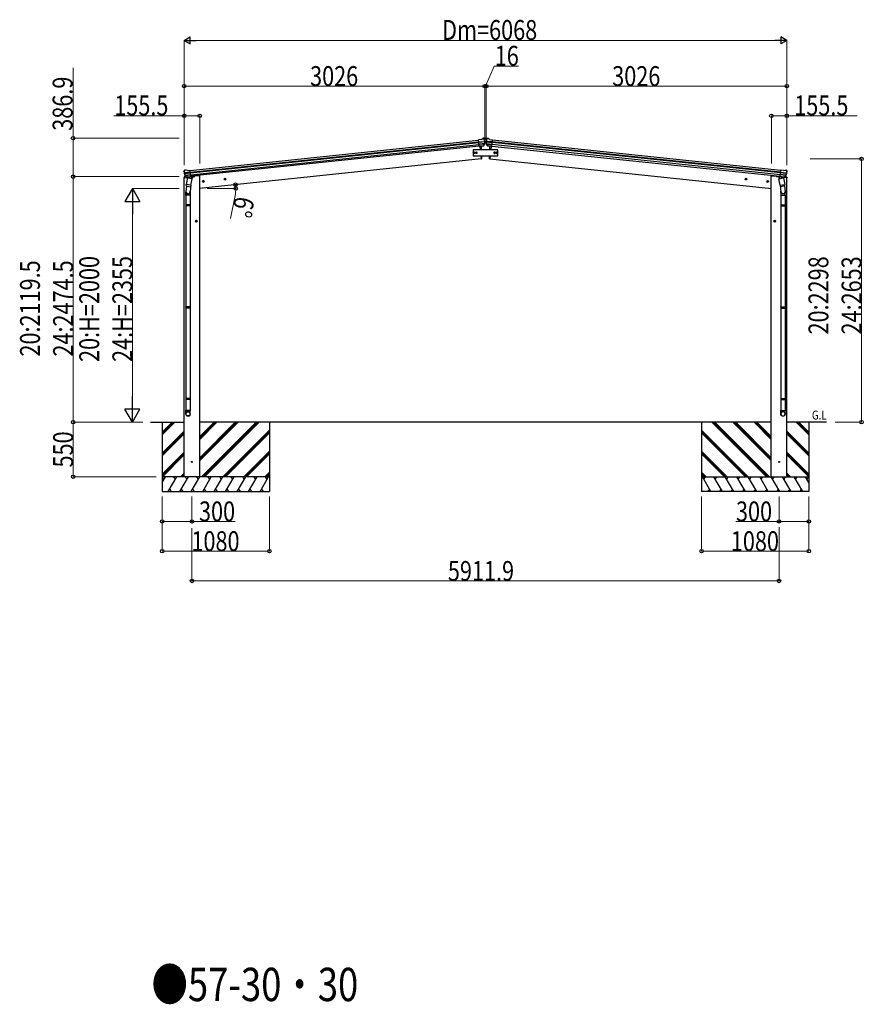
# Model space of a CAD drawing. Units: millimetres. Extents: x 0 to 67280, y 0 to 47520.
# Drawn here: x 45332 to 53827, y 15310 to 25231 of the extents above; entities that cross this region are included whole.
import ezdxf

# ---------------------------------------------------------------- set-up
doc = ezdxf.new("R2010")
doc.units = ezdxf.units.MM
doc.linetypes.add('YCENTER_1', pattern=[13, 10, -1, 1, -1])
for name, color, linetype, lineweight in [('USER1', 3, 'Continuous', 13), ('YKK_13', 4, 'Continuous', 30), ('YKK_A1', 4, 'Continuous', 30), ('YKK_D', 6, 'Continuous', 13)]:
    doc.layers.add(name, color=color, linetype=linetype, lineweight=lineweight)
doc.styles.add('text-b', font='extslim2.shx', dxfattribs={"width": 0.8, "bigfont": 'extfont2.shx'})

msp = doc.modelspace()

# ---------------------------------------------------------------- linework, layer by layer
at = {"layer": 'YKK_13'}
for p, q in [((49979.6, 24022.5), (49953, 24019.8)), ((49959.8, 23955.2), (49953, 24019.8)), ((49979.6, 24022.5), (49991.2, 24029.5)), ((49991.2, 24029.5), (49991.2, 24029.5)), ((49991.7, 24029.9), (49995, 24035.8)), ((49991.7, 24029.8), (49991.7, 24029.9)), ((49992.4, 24029.9), (50005.9, 24031.3)), ((49992.4, 24029.9), (49992.4, 24029.9)), ((50019.2, 24037.9), (49995, 24035.8)), ((50005.9, 24031.3), (50005.9, 24031.3)), ((50009.6, 24030.3), (50009.5, 24030.3)), ((50009.6, 24030.3), (50013.9, 24026.8)), ((50013.9, 24026.8), (50014.7, 24026.1)), ((50016.1, 24022.4), (50015.8, 24024.2)), ((50019.2, 24037.9), (50027.2, 24037.9)), ((50027.2, 24037.9), (50051.3, 24035.8)), ((50029.8, 24022.4), (50030.1, 24024.2)), ((50032.1, 24026.8), (50031.2, 24026.1)), ((50036.4, 24030.3), (50032.1, 24026.8)), ((50036.4, 24030.3), (50036.4, 24030.3)), ((50053.6, 24029.9), (50040.1, 24031.3)), ((50040.1, 24031.3), (50040.1, 24031.3)), ((50054.7, 24029.9), (50051.3, 24035.8)), ((50053.6, 24029.9), (50053.6, 24029.9)), ((50054.7, 24029.7), (50054.7, 24029.9)), ((50066.4, 24022.5), (50054.8, 24029.5)), ((50054.8, 24029.5), (50054.8, 24029.5)), ((50066.4, 24022.5), (50092.9, 24019.8)), ((50086.1, 23955.2), (50092.9, 24019.8)), ((49955.2, 23999.2), (50014.9, 24005.5)), ((50015.4, 23999.6), (49955.8, 23993.4)), ((50014.6, 23982.9), (49957.6, 23976.9)), ((50013.2, 23978.2), (49958, 23972.4)), ((50003.2, 23960), (49959.8, 23955.4)), ((49959.8, 23955.2), (49969.8, 23956.2)), ((49966.7, 23955.9), (49970.4, 23921.1)), ((49969.8, 23956.2), (49970, 23956.2)), ((49970, 23956.2), (49995.4, 23958.8)), ((49995.4, 23958.8), (49995.6, 23959)), ((49995.6, 23959), (50003.3, 23959.8)), ((50004.6, 23961.6), (50014.1, 23979.9)), ((50005.7, 23961.2), (50015.8, 23979.5)), ((50017.2, 23996.4), (50029.2, 23996.4)), ((50040.3, 23961.2), (50030.1, 23979.5)), ((50030.5, 23999.6), (50090.1, 23993.4)), ((50090.8, 23999.2), (50031, 24005.5)), ((50031.4, 23982.9), (50088.4, 23976.9)), ((50041.3, 23961.6), (50031.9, 23979.9)), ((50032.8, 23978.2), (50087.9, 23972.4)), ((50050.3, 23959), (50042.6, 23959.8)), ((50042.8, 23960), (50086.1, 23955.4)), ((50050.6, 23958.8), (50050.3, 23959)), ((50075.9, 23956.2), (50050.6, 23958.8)), ((50079.2, 23955.9), (50075.6, 23921.1)), ((50076.2, 23956.2), (50075.9, 23956.2)), ((50086.1, 23955.2), (50076.2, 23956.2)), ((49976.7, 23861.1), (49980.1, 23828.5)), ((49980.1, 23828.5), (49982.2, 23828.8)), ((50065.9, 23828.5), (50063.8, 23828.8)), ((50069.3, 23861.1), (50065.9, 23828.5)), ((46991.5, 23713), (46988, 23708.7)), ((46991.5, 23713), (46991.5, 23713)), ((47008.4, 23716.3), (46994.9, 23714.9)), ((46994.9, 23714.9), (46994.9, 23714.9)), ((47008.4, 23716.3), (47008.4, 23716.3)), ((47022.4, 23711.7), (47009.6, 23716.1)), ((47009.6, 23716.1), (47009.6, 23716.1)), ((47022.4, 23711.7), (47049, 23714.5)), ((47055.7, 23650), (47049, 23714.5)), ((52990.2, 23650), (52997, 23714.5)), ((53023.5, 23711.7), (52997, 23714.5)), ((53023.5, 23711.7), (53036.3, 23716.1)), ((53036.3, 23716.1), (53036.3, 23716.1)), ((53037.6, 23716.3), (53037.6, 23716.3)), ((53037.6, 23716.3), (53051.1, 23714.9)), ((53051.1, 23714.9), (53051.1, 23714.9)), ((53054.4, 23713), (53054.4, 23713)), ((53054.4, 23713), (53057.9, 23708.7)), ((46986.7, 23704), (46986.6, 23705.8)), ((46988, 23708.7), (46987.3, 23707.9)), ((47051.1, 23694), (46991.4, 23687.7)), ((46992.1, 23681.9), (47051.7, 23688.1)), ((47009.6, 23646.3), (46995.9, 23662.1)), ((46996.4, 23665.7), (47053.5, 23671.7)), ((47010.6, 23647), (46997.5, 23662.9)), ((46998.8, 23661.4), (47053.9, 23667.2)), ((47023.1, 23637), (47009.7, 23571.4)), ((47012.3, 23645.6), (47055.7, 23650.2)), ((47019.9, 23646.2), (47012.3, 23645.4)), ((47013.1, 23645.4), (47014.7, 23645.6)), ((47014.7, 23645.6), (47052.2, 23649.5)), ((47016.5, 23645.1), (47016.3, 23644.4)), ((47016.9, 23643.2), (47041.7, 23633.5)), ((47020.2, 23646.1), (47019.9, 23646.2)), ((47045.5, 23648.8), (47020.2, 23646.1)), ((47068, 23627.9), (47023.1, 23637)), ((47025.3, 23639.9), (47024.6, 23636.7)), ((47046.1, 23648.5), (47043.1, 23634.1)), ((47045.8, 23648.9), (47045.5, 23648.8)), ((47055.7, 23650), (47045.8, 23648.9)), ((47052.2, 23649.5), (47053.8, 23649.7)), ((47054.6, 23562.2), (47068, 23627.9)), ((47055.6, 23651.5), (47056.5, 23651.4)), ((47056.5, 23651.4), (47067.7, 23634.4)), ((47067.7, 23634.4), (47066.4, 23628.2)), ((52978, 23627.9), (53022.9, 23637)), ((52991.4, 23562.2), (52978, 23627.9)), ((52989.4, 23651.4), (52978.2, 23634.4)), ((52978.2, 23634.4), (52979.5, 23628.2)), ((52990.4, 23651.5), (52989.4, 23651.4)), ((53033.6, 23645.6), (52990.2, 23650.2)), ((52990.2, 23650), (53000.2, 23648.9)), ((53047.2, 23661.4), (52992, 23667.2)), ((52993.8, 23649.5), (52992.2, 23649.7)), ((53049.5, 23665.7), (52992.5, 23671.7)), ((53031.3, 23645.6), (52993.8, 23649.5)), ((53053.8, 23681.9), (52994.2, 23688.1)), ((52994.8, 23694), (53054.6, 23687.7)), ((52999.9, 23648.5), (53002.8, 23634.1)), ((53000.2, 23648.9), (53000.4, 23648.8)), ((53000.4, 23648.8), (53025.7, 23646.1)), ((53029, 23643.2), (53004.3, 23633.5)), ((53020.7, 23639.9), (53021.4, 23636.7)), ((53022.9, 23637), (53036.2, 23571.4)), ((53025.7, 23646.1), (53026, 23646.2)), ((53026, 23646.2), (53033.7, 23645.4)), ((53029.5, 23645.1), (53029.6, 23644.4)), ((53032.9, 23645.4), (53031.3, 23645.6)), ((53035.4, 23647), (53048.4, 23662.9)), ((53036.3, 23646.3), (53050, 23662.1)), ((53057.9, 23708.7), (53058.6, 23707.9)), ((53059.2, 23704), (53059.3, 23705.8)), ((47012.1, 23556.1), (47006.6, 23500.4)), ((47007.2, 23559.1), (47009.7, 23571.4)), ((47007.5, 23557.7), (47007.5, 23557.7)), ((47008.8, 23556.8), (47049.8, 23548.4)), ((47054.6, 23562.2), (47009.7, 23571.4)), ((47055, 23564.4), (47048.4, 23496.6)), ((47054.6, 23562.2), (47052.1, 23549.8)), ((52990.9, 23564.4), (52997.6, 23496.6)), ((52991.4, 23562.2), (53036.2, 23571.4)), ((52991.4, 23562.2), (52993.9, 23549.8)), ((53037.2, 23556.8), (52996.2, 23548.4)), ((53033.8, 23556.1), (53039.4, 23500.4)), ((53038.7, 23559.1), (53036.2, 23571.4)), ((53038.5, 23557.7), (53038.5, 23557.7)), ((47004.4, 23463.2), (47004.4, 23497.6)), ((47050.4, 23463.2), (47004.4, 23463.2)), ((47006.4, 23463.2), (47006.4, 23366.5)), ((47048.4, 23463.2), (47048.4, 23366.5)), ((47050.4, 23497.9), (47050.4, 23463.2)), ((52995.5, 23497.9), (52995.5, 23463.2)), ((52995.5, 23463.2), (53041.5, 23463.2)), ((52997.5, 23463.2), (52997.5, 23366.5)), ((53039.5, 23463.2), (53039.5, 23366.5)), ((53041.5, 23463.2), (53041.5, 23497.6)), ((47004.4, 23364.5), (47005.4, 23366.5)), ((47050.4, 23364.5), (47004.4, 23364.5)), ((47004.4, 23364.5), (47004.4, 23356.5)), ((47050.4, 23356.5), (47004.4, 23356.5)), ((47004.4, 23356.5), (47005.4, 23354.5)), ((47049.4, 23366.5), (47005.4, 23366.5)), ((47049.4, 23354.5), (47005.4, 23354.5)), ((47006.4, 23354.5), (47006.4, 22337.8)), ((47048.4, 23354.5), (47048.4, 22337.8)), ((47050.4, 23364.5), (47049.4, 23366.5)), ((47050.4, 23356.5), (47049.4, 23354.5)), ((47050.4, 23364.5), (47050.4, 23356.5)), ((52995.5, 23364.5), (52996.5, 23366.5)), ((52995.5, 23364.5), (53041.5, 23364.5)), ((52995.5, 23364.5), (52995.5, 23356.5)), ((52995.5, 23356.5), (53041.5, 23356.5)), ((52995.5, 23356.5), (52996.5, 23354.5)), ((52996.5, 23366.5), (53040.5, 23366.5)), ((52996.5, 23354.5), (53040.5, 23354.5)), ((52997.5, 23354.5), (52997.5, 22337.8)), ((53039.5, 23354.5), (53039.5, 22337.8)), ((53041.5, 23364.5), (53040.5, 23366.5)), ((53041.5, 23356.5), (53040.5, 23354.5)), ((53041.5, 23364.5), (53041.5, 23356.5)), ((47004.4, 22335.8), (47005.4, 22337.8)), ((47050.4, 22335.8), (47004.4, 22335.8)), ((47004.4, 22335.8), (47004.4, 22327.8)), ((47050.4, 22327.8), (47004.4, 22327.8)), ((47004.4, 22327.8), (47005.4, 22325.8)), ((47049.4, 22337.8), (47005.4, 22337.8)), ((47049.4, 22325.8), (47005.4, 22325.8)), ((47006.4, 22325.8), (47006.4, 21415.1)), ((47048.4, 22325.8), (47048.4, 21415.1)), ((47050.4, 22335.8), (47049.4, 22337.8)), ((47050.4, 22327.8), (47049.4, 22325.8)), ((47050.4, 22335.8), (47050.4, 22327.8)), ((52995.5, 22335.8), (52996.5, 22337.8)), ((52995.5, 22335.8), (53041.5, 22335.8)), ((52995.5, 22335.8), (52995.5, 22327.8)), ((52995.5, 22327.8), (53041.5, 22327.8)), ((52995.5, 22327.8), (52996.5, 22325.8)), ((52996.5, 22337.8), (53040.5, 22337.8)), ((52996.5, 22325.8), (53040.5, 22325.8)), ((52997.5, 22325.8), (52997.5, 21415.1)), ((53039.5, 22325.8), (53039.5, 21415.1)), ((53041.5, 22335.8), (53040.5, 22337.8)), ((53041.5, 22327.8), (53040.5, 22325.8)), ((53041.5, 22335.8), (53041.5, 22327.8)), ((47004.4, 21413.1), (47005.4, 21415.1)), ((47050.4, 21413.1), (47004.4, 21413.1)), ((47004.4, 21413.1), (47004.4, 21405.1)), ((47050.4, 21405.1), (47004.4, 21405.1)), ((47004.4, 21405.1), (47005.4, 21403.1)), ((47049.4, 21415.1), (47005.4, 21415.1)), ((47049.4, 21403.1), (47005.4, 21403.1)), ((47006.4, 21403.1), (47006.4, 21293.1)), ((47048.4, 21403.1), (47048.4, 21293.1)), ((47050.4, 21413.1), (47049.4, 21415.1)), ((47050.4, 21405.1), (47049.4, 21403.1)), ((47050.4, 21413.1), (47050.4, 21405.1)), ((52995.5, 21413.1), (52996.5, 21415.1)), ((52995.5, 21413.1), (53041.5, 21413.1)), ((52995.5, 21413.1), (52995.5, 21405.1)), ((52995.5, 21405.1), (53041.5, 21405.1)), ((52995.5, 21405.1), (52996.5, 21403.1)), ((52996.5, 21415.1), (53040.5, 21415.1)), ((52996.5, 21403.1), (53040.5, 21403.1)), ((52997.5, 21403.1), (52997.5, 21293.1)), ((53039.5, 21403.1), (53039.5, 21293.1)), ((53041.5, 21413.1), (53040.5, 21415.1)), ((53041.5, 21405.1), (53040.5, 21403.1)), ((53041.5, 21413.1), (53041.5, 21405.1)), ((47004.4, 21258.9), (47004.4, 21293.1)), ((47050.4, 21293.1), (47004.4, 21293.1)), ((47050.4, 21258.9), (47050.4, 21293.1)), ((52995.5, 21258.9), (52995.5, 21293.1)), ((52995.5, 21293.1), (53041.5, 21293.1)), ((53041.5, 21258.9), (53041.5, 21293.1))]:
    msp.add_line(p, q, dxfattribs=at)
at = {"layer": 'YKK_13', "linetype": 'Continuous'}
for p, q in [((50021.9, 24034), (50021.1, 24034)), ((50021.1, 24034), (50021.1, 24033.2)), ((50021.1, 24033.2), (50021.9, 24033.2)), ((50023.6, 24035.7), (50022.8, 24035.7)), ((50022.8, 24035.7), (50022.8, 24034.8)), ((50022.8, 24032.3), (50022.8, 24031.5)), ((50022.8, 24031.5), (50023.6, 24031.5)), ((50023.6, 24034.8), (50023.6, 24035.7)), ((50023.6, 24031.5), (50023.6, 24032.3)), ((50025.3, 24034), (50024.4, 24034)), ((50024.4, 24033.2), (50025.3, 24033.2)), ((50025.3, 24033.2), (50025.3, 24034)), ((50021.9, 24001.3), (50021.1, 24001.3)), ((50021.1, 24001.3), (50021.1, 24000.5)), ((50021.1, 24000.5), (50021.9, 24000.5)), ((50023.6, 24003), (50022.8, 24003)), ((50022.8, 24003), (50022.8, 24002.1)), ((50022.8, 23999.6), (50022.8, 23998.8)), ((50022.8, 23998.8), (50023.6, 23998.8)), ((50023.6, 24002.1), (50023.6, 24003)), ((50023.6, 23998.8), (50023.6, 23999.6)), ((50025.3, 24001.3), (50024.4, 24001.3)), ((50024.4, 24000.5), (50025.3, 24000.5)), ((50025.3, 24000.5), (50025.3, 24001.3))]:
    msp.add_line(p, q, dxfattribs=at)
at = {"layer": 'YKK_13', "linetype": 'Continuous', "ltscale": 0.5}
for p, q in [((50148, 23921.1), (49898, 23921.1)), ((49898, 23921.1), (49898, 23861.1)), ((50148, 23861.1), (50148, 23921.1)), ((49898, 23861.1), (50148, 23861.1)), ((49900, 23891.1), (49903.7, 23897.6)), ((49903.7, 23884.6), (49900, 23891.1)), ((49903.7, 23897.6), (49911.2, 23897.6)), ((49911.2, 23884.6), (49903.7, 23884.6)), ((49911.2, 23897.6), (49915, 23891.1)), ((49915, 23891.1), (49911.2, 23884.6)), ((49923.5, 23891.1), (49927.2, 23897.6)), ((49927.2, 23884.6), (49923.5, 23891.1)), ((49927.2, 23897.6), (49934.7, 23897.6)), ((49934.7, 23884.6), (49927.2, 23884.6)), ((49934.7, 23897.6), (49938.5, 23891.1)), ((49938.5, 23891.1), (49934.7, 23884.6)), ((50111.2, 23897.6), (50107.5, 23891.1)), ((50107.5, 23891.1), (50111.2, 23884.6)), ((50118.7, 23897.6), (50111.2, 23897.6)), ((50111.2, 23884.6), (50118.7, 23884.6)), ((50122.5, 23891.1), (50118.7, 23897.6)), ((50118.7, 23884.6), (50122.5, 23891.1)), ((50134.7, 23897.6), (50131, 23891.1)), ((50131, 23891.1), (50134.7, 23884.6)), ((50142.2, 23897.6), (50134.7, 23897.6)), ((50134.7, 23884.6), (50142.2, 23884.6)), ((50146, 23891.1), (50142.2, 23897.6)), ((50142.2, 23884.6), (50146, 23891.1)), ((46987, 23645.4), (46986.1, 23638.5)), ((46986.1, 23638.5), (47019.8, 23642.1)), ((47006.5, 23649.7), (46989.7, 23648)), ((47059.9, 23646.3), (47089.1, 23649.4)), ((47094, 23656.9), (47093.6, 23653.7)), ((52952, 23656.9), (52952.4, 23653.7)), ((52986.1, 23646.3), (52956.8, 23649.4)), ((53059.8, 23638.5), (53026.1, 23642.1)), ((53039.4, 23649.7), (53056.3, 23648)), ((53058.9, 23645.4), (53059.8, 23638.5))]:
    msp.add_line(p, q, dxfattribs=at)
at = {"layer": 'YKK_13', "linetype": 'Continuous'}
for centre in [(50023.2, 24033.6), (50023.2, 24000.9)]:
    msp.add_circle(centre, 3.5, dxfattribs=at)
at = {"layer": 'YKK_13', "linetype": 'Continuous', "ltscale": 0.5}
for centre, radius in [((49907.5, 23891.1), 8.5), ((49907.5, 23891.1), 7.7), ((49907.5, 23891.1), 6.5), ((49931, 23891.1), 8.5), ((49931, 23891.1), 7.7), ((49931, 23891.1), 6.5), ((50115, 23891.1), 8.5), ((50115, 23891.1), 7.7), ((50115, 23891.1), 6.5), ((50138.5, 23891.1), 8.5), ((50138.5, 23891.1), 7.7), ((50138.5, 23891.1), 6.5)]:
    msp.add_circle(centre, radius, dxfattribs=at)
at = {"layer": 'YKK_13'}
for centre in [(47067, 20775.5), (52978.9, 20775.5)]:
    msp.add_circle(centre, 5, dxfattribs=at)
for centre, radius, start, end in [((49992.7, 24026.9), 3, 96.02369, 120.97631), ((50006.4, 24026.4), 5, 51.04426, 95.95574), ((49822.6, 24000.7), 192.4, 1.4271, 6.57578), ((49815.2, 24001.2), 202, 354.13916, 6), ((50230.7, 24001.2), 202, 174, 185.86084), ((50223.4, 24000.7), 192.4, 173.42422, 178.5729), ((50039.6, 24026.4), 5, 84.04426, 128.95574), ((50053.2, 24026.9), 3, 59.02369, 83.97631), ((49085.5, 23868.7), 900, 3.33427, 5.64987), ((50003.1, 23962.7), 2.99, 285.2717, 331.00739), ((50011.4, 23981.3), 3, 332.69111, 354.20009), ((49815.2, 24001.2), 200.2, 354.20009, 359.53883), ((50060.2, 24007.6), 45.3, 182.67122, 185.64518), ((50015.6, 23998.3), 1.35, 95.1605, 97.91927), ((50018.2, 23999.9), 2.74, 179.02151, 184.43412), ((50013.2, 23980.9), 3, 331, 354.13916), ((50032.8, 23980.9), 3, 185.86084, 209), ((50027.7, 23999.9), 2.74, 355.56588, 0.97849), ((50030.3, 23998.3), 1.35, 82.08073, 84.8395), ((50230.7, 24001.2), 200.2, 180.46117, 185.79991), ((49985.7, 24007.6), 45.3, 354.35482, 357.32878), ((50034.5, 23981.3), 3, 185.79991, 207.30889), ((50042.9, 23962.7), 2.99, 208.99261, 254.7283), ((50960.5, 23868.7), 900, 174.35013, 176.66573), ((49981.7, 23831.8), 3, 278, 357.63919), ((49085.5, 23868.7), 900, 357.63919, 359.51266), ((50960.5, 23868.7), 900, 180.48734, 182.36081), ((50064.2, 23831.8), 3, 182.36081, 262), ((46995.4, 23709.9), 5, 96.04426, 140.95574), ((47008.7, 23713.3), 3, 71.02369, 95.97631), ((53037.3, 23713.3), 3, 84.02369, 108.97631), ((53050.6, 23709.9), 5, 39.04426, 83.95574), ((47187.6, 23725.1), 202, 186, 197.86084), ((47180.6, 23723), 192.4, 185.42422, 190.5729), ((46946.7, 23680.4), 45.3, 6.35482, 9.32878), ((46989.4, 23681.5), 2.74, 7.56588, 12.97849), ((46992.2, 23680.5), 1.35, 94.08073, 96.8395), ((47187.6, 23725.1), 200.2, 192.46117, 197.79991), ((46998.2, 23664), 3, 197.86084, 221), ((46999.9, 23664.8), 3, 197.79991, 219.30889), ((47011.9, 23648.3), 2.99, 220.99261, 266.7283), ((47013, 23645.9), 0.5, 240.73754, 276), ((47016, 23645.2), 0.5, 348.5, 96), ((47017.3, 23644.2), 1, 168.5, 248.5), ((47042.1, 23634.4), 1.03, 242.53897, 344.46569), ((47046.6, 23648.3), 0.604, 93.09842, 164.70595), ((47053.7, 23650.2), 0.5, 276, 311.26246), ((52992.2, 23650.2), 0.5, 228.73754, 264), ((52999.3, 23648.3), 0.604, 15.29405, 86.90158), ((53003.8, 23634.4), 1.03, 195.53431, 297.46103), ((53028.7, 23644.2), 1, 291.5, 11.5), ((53030, 23645.2), 0.5, 84, 191.5), ((53032.9, 23645.9), 0.5, 264, 299.26246), ((53034.1, 23648.3), 2.99, 273.2717, 319.00739), ((53046.1, 23664.8), 3, 320.69111, 342.20009), ((52858.3, 23725.1), 200.2, 342.20009, 347.53883), ((53047.7, 23664), 3, 319, 342.13916), ((52858.3, 23725.1), 202, 342.13916, 354), ((53053.7, 23680.5), 1.35, 83.1605, 85.91927), ((53056.6, 23681.5), 2.74, 167.02151, 172.43412), ((53099.3, 23680.4), 45.3, 170.67122, 173.64518), ((52865.4, 23723), 192.4, 349.4271, 354.57578), ((47009.1, 23558.7), 1.95, 167.54017, 209.97766), ((47009.2, 23558.7), 2, 209.90962, 258.5), ((47050.1, 23550.4), 2, 258.5, 341.96843), ((52995.8, 23550.4), 2, 198.03157, 281.5), ((53036.8, 23558.7), 2, 281.5, 330.09038), ((53036.8, 23558.7), 1.95, 330.02234, 12.45983), ((47034.4, 23497.6), 30, 177.45142, 180), ((53011.5, 23497.6), 30, 0, 2.54858)]:
    msp.add_arc(centre, radius, start, end, dxfattribs=at)
at = {"layer": 'YKK_13', "linetype": 'Continuous'}
for centre, start, end in [((50021.9, 24034.8), 270, 0), ((50021.9, 24032.3), 0, 90), ((50024.4, 24034.8), 180, 270), ((50024.4, 24032.3), 90, 180), ((50021.9, 24002.1), 270, 0), ((50021.9, 23999.6), 0, 90), ((50024.4, 24002.1), 180, 270), ((50024.4, 23999.6), 90, 180)]:
    msp.add_arc(centre, 0.84, start, end, dxfattribs=at)
at = {"layer": 'YKK_13', "linetype": 'Continuous', "ltscale": 0.5}
for centre, radius, start, end in [((46990, 23645), 3, 96, 172.5), ((47088.6, 23654.3), 5, 276, 352.5), ((52957.3, 23654.3), 5, 187.5, 264), ((53056, 23645), 3, 7.5, 84)]:
    msp.add_arc(centre, radius, start, end, dxfattribs=at)
at = {"layer": 'YKK_13'}
for centre, major_axis, ratio, start_param, end_param in [((50013.9, 24022.8), (-0.87, 5.91), 0.020485, 0.671432, 1.569131), ((50008.5, 24027.3), (5.88, -1.31), 0.24881, 0.460585, 0.464104), ((50012.8, 24023.7), (-2.34, 1.9), 0.995767, 3.985972, 4.712389), ((50002.9, 23963), (-0.11, 3), 0.642905, 3.245938, 4.203928), ((50003, 23962.8), (1.66, -2.51), 0.997631, 5.80419, 5.892948), ((50002.9, 23962.9), (3.53, -2.11), 0.650902, 5.256145, 5.328955), ((50005.3, 23963.2), (1.08, 3.13), 0.040856, 2.113504, 2.141625), ((49817.5, 23979.3), (-20.9, 199), 0.994373, 4.711379, 4.727754), ((53033.9, 23648.6), (0.51, 2.96), 0.642905, 3.245938, 4.203928), ((53034, 23648.4), (1.1, -2.8), 0.997631, 5.80419, 5.892948), ((53034, 23648.5), (3.02, -2.79), 0.650902, 5.256145, 5.328955), ((53036.4, 23648.4), (1.71, 2.84), 0.040856, 2.113504, 2.141625), ((52856, 23703.1), (20.9, 199), 0.994373, 4.711379, 4.727754), ((53057.1, 23704.8), (0.38, 5.97), 0.020485, 0.671432, 1.569131), ((53052.8, 23710.4), (5.48, -2.51), 0.24881, 0.460585, 0.464104), ((53056.3, 23706), (-1.9, 2.34), 0.995767, 3.985972, 4.712389), ((47027.4, 23497.9), (23, 0), 0.996195, 2.621936, 6.60748), ((47027.4, 23497.9), (21, 0), 0.996195, 3.02155, 6.224799), ((47027.4, 21260.7), (-23, 0), 0.996195, 3.141593, 6.283185), ((47027.4, 21258.9), (-23, 0), 0.996195, 3.141593, 6.283185), ((47027.4, 21258.9), (0, -23.4), 0.981806, 4.712389, 7.853982)]:
    msp.add_ellipse(centre, major_axis=major_axis, ratio=ratio, start_param=start_param, end_param=end_param, dxfattribs=at)
at = {"layer": 'YKK_13', "extrusion": (0, 0, -1)}
for centre, major_axis, ratio, start_param, end_param in [((50033.1, 24023.7), (2.34, 1.9), 0.995767, 3.985972, 4.712389), ((50037.5, 24027.3), (-5.88, -1.31), 0.24881, 0.460585, 0.464104), ((50032.1, 24022.8), (0.87, 5.91), 0.020485, 0.671432, 1.569131), ((50228.4, 23979.3), (20.9, 199), 0.994373, 4.711379, 4.727754), ((50040.7, 23963.2), (-1.08, 3.13), 0.040856, 2.113504, 2.141625), ((50043.1, 23963), (0.11, 3), 0.642905, 3.245938, 4.203928), ((50043, 23962.9), (-3.53, -2.11), 0.650902, 5.256145, 5.328955), ((50042.9, 23962.8), (-1.66, -2.51), 0.997631, 5.80419, 5.892948), ((46989.6, 23706), (1.9, 2.34), 0.995767, 3.985972, 4.712389), ((46993.2, 23710.4), (-5.48, -2.51), 0.24881, 0.460585, 0.464104), ((46988.9, 23704.8), (-0.38, 5.97), 0.020485, 0.671432, 1.569131), ((47189.9, 23703.1), (-20.9, 199), 0.994373, 4.711379, 4.727754), ((47009.6, 23648.4), (-1.71, 2.84), 0.040856, 2.113504, 2.141625), ((47012, 23648.6), (-0.51, 2.96), 0.642905, 3.245938, 4.203928), ((47012, 23648.5), (-3.02, -2.79), 0.650902, 5.256145, 5.328955), ((47011.9, 23648.4), (-1.1, -2.8), 0.997631, 5.80419, 5.892948), ((53018.5, 23497.9), (-23, 0), 0.996195, 2.621936, 6.60748), ((53018.5, 23497.9), (-21, 0), 0.996195, 3.02155, 6.224799), ((53018.5, 21260.7), (23, 0), 0.996195, 3.141593, 6.283185), ((53018.5, 21258.9), (23, 0), 0.996195, 3.141593, 6.283185), ((53018.5, 21258.9), (0, -23.4), 0.981806, 4.712389, 7.853982)]:
    msp.add_ellipse(centre, major_axis=major_axis, ratio=ratio, start_param=start_param, end_param=end_param, dxfattribs=at)
at = {"layer": 'YKK_13'}
msp.add_ellipse((47027.4, 21258.9), major_axis=(21, 0), ratio=0.996195, dxfattribs=at)
at = {"layer": 'YKK_13', "extrusion": (0, 0, -1)}
msp.add_ellipse((53018.5, 21258.9), major_axis=(-21, 0), ratio=0.996195, dxfattribs=at)
at = {"layer": 'YKK_A1'}
for p, q in [((47049.2, 23712.5), (49953.3, 24017.8)), ((52996.8, 23712.5), (50092.7, 24017.8)), ((47051.2, 23693.6), (49955.2, 23998.9)), ((47051.6, 23689.5), (49955.7, 23994.7)), ((47053.7, 23669.6), (49957.8, 23974.8)), ((49959.5, 23958.1), (47055.4, 23652.9)), ((49966.7, 23955.9), (49970.4, 23921.1)), ((50079.2, 23955.9), (50075.6, 23921.1)), ((50086.4, 23958.1), (52990.5, 23652.9)), ((52992.3, 23669.6), (50088.2, 23974.8)), ((52994.4, 23689.5), (50090.3, 23994.7)), ((52994.8, 23693.6), (50090.7, 23998.9)), ((49980.1, 23828.5), (47144.3, 23530.5)), ((49976.7, 23861.1), (49980.1, 23828.5)), ((50069.3, 23861.1), (50065.9, 23828.5)), ((50065.9, 23828.5), (52901.7, 23530.5)), ((46989.3, 20625.5), (46989.3, 23638.9)), ((47124.8, 23659.5), (47093.9, 23656.3)), ((47144.8, 23659.5), (47124.8, 23659.5)), ((47144.8, 20625.5), (47144.8, 23659.5)), ((52901.2, 20625.5), (52901.2, 23659.5)), ((52901.2, 23659.5), (52921.2, 23659.5)), ((52921.2, 23659.5), (52952, 23656.3)), ((53056.7, 20625.5), (53056.7, 23638.9)), ((46650.8, 21175.5), (46989.3, 21175.5)), ((46767, 21175.5), (46767, 20475.5)), ((52901.2, 21175.5), (47144.8, 21175.5)), ((47847, 21175.5), (47847, 20475.5)), ((52198.9, 21175.5), (52198.9, 20475.5)), ((53457.5, 21175.5), (53056.7, 21175.5)), ((53278.9, 21175.5), (53278.9, 20475.5))]:
    msp.add_line(p, q, dxfattribs=at)
at = {"layer": 'YKK_A1', "linetype": 'YCENTER_1', "ltscale": 0.5}
for p, q in [((47409.7, 23625.7), (47389.8, 23623.7)), ((47400.8, 23614.8), (47398.7, 23634.6)), ((52636.2, 23625.7), (52656.1, 23623.7)), ((52645.1, 23614.8), (52647.2, 23634.6)), ((47190.9, 23602.7), (47171, 23600.7)), ((47182, 23591.8), (47179.9, 23611.6)), ((52855, 23602.7), (52874.9, 23600.7)), ((52863.9, 23591.8), (52866, 23611.6)), ((47120.8, 23201), (47100.8, 23201)), ((47110.8, 23191), (47110.8, 23211)), ((52925.2, 23201), (52945.2, 23201)), ((52935.2, 23191), (52935.2, 23211))]:
    msp.add_line(p, q, dxfattribs=at)
at = {"layer": 'YKK_A1', "linetype": 'Continuous', "ltscale": 0.5}
for p, q in [((47399, 23632.2), (47392.9, 23627.7)), ((47392.9, 23627.7), (47393.7, 23620.3)), ((47393.7, 23620.3), (47400.5, 23617.2)), ((47405.8, 23629.1), (47399, 23632.2)), ((47400.5, 23617.2), (47406.6, 23621.6)), ((47406.6, 23621.6), (47405.8, 23629.1)), ((52639.3, 23621.6), (52640.1, 23629.1)), ((52645.4, 23617.2), (52639.3, 23621.6)), ((52640.1, 23629.1), (52647, 23632.2)), ((52652.3, 23620.3), (52645.4, 23617.2)), ((52647, 23632.2), (52653, 23627.7)), ((52653, 23627.7), (52652.3, 23620.3)), ((47180.2, 23609.2), (47174.1, 23604.8)), ((47174.1, 23604.8), (47174.9, 23597.3)), ((47174.9, 23597.3), (47181.8, 23594.2)), ((47187, 23606.1), (47180.2, 23609.2)), ((47181.8, 23594.2), (47187.8, 23598.6)), ((47187.8, 23598.6), (47187, 23606.1)), ((52858.1, 23598.6), (52858.9, 23606.1)), ((52864.2, 23594.2), (52858.1, 23598.6)), ((52858.9, 23606.1), (52865.8, 23609.2)), ((52871.1, 23597.3), (52864.2, 23594.2)), ((52865.8, 23609.2), (52871.8, 23604.8)), ((52871.8, 23604.8), (52871.1, 23597.3)), ((47110.8, 23208.5), (47104.3, 23204.7)), ((47104.3, 23204.7), (47104.3, 23197.2)), ((47104.3, 23197.2), (47110.8, 23193.5)), ((47117.3, 23204.7), (47110.8, 23208.5)), ((47110.8, 23193.5), (47117.3, 23197.2)), ((47117.3, 23197.2), (47117.3, 23204.7)), ((52928.7, 23204.7), (52935.2, 23208.5)), ((52928.7, 23197.2), (52928.7, 23204.7)), ((52935.2, 23193.5), (52928.7, 23197.2)), ((52935.2, 23208.5), (52941.7, 23204.7)), ((52941.7, 23197.2), (52935.2, 23193.5)), ((52941.7, 23204.7), (52941.7, 23197.2)), ((47847, 20625.5), (46767, 20625.5)), ((46784.9, 20599.5), (46769.9, 20625.5)), ((46900.4, 20599.5), (46885.4, 20625.5)), ((47015.9, 20599.5), (47000.9, 20625.5)), ((47131.4, 20599.5), (47116.3, 20625.5)), ((47246.8, 20599.5), (47231.8, 20625.5)), ((47362.3, 20599.5), (47347.3, 20625.5)), ((47477.8, 20599.5), (47462.8, 20625.5)), ((47593.2, 20599.5), (47578.2, 20625.5)), ((47708.7, 20599.5), (47693.7, 20625.5)), ((47824.2, 20599.5), (47809.2, 20625.5)), ((52198.9, 20625.5), (53278.9, 20625.5)), ((52221.8, 20599.5), (52236.8, 20625.5)), ((52337.3, 20599.5), (52352.3, 20625.5)), ((52452.7, 20599.5), (52467.7, 20625.5)), ((52568.2, 20599.5), (52583.2, 20625.5)), ((52683.7, 20599.5), (52698.7, 20625.5)), ((52799.1, 20599.5), (52814.1, 20625.5)), ((52914.6, 20599.5), (52929.6, 20625.5)), ((53030.1, 20599.5), (53045.1, 20625.5)), ((53145.5, 20599.5), (53160.5, 20625.5)), ((53261, 20599.5), (53276, 20625.5))]:
    msp.add_line(p, q, dxfattribs=at)
at = {"layer": 'YKK_A1', "linetype": 'Continuous'}
for p, q in [((46767, 21048.1), (46894.4, 21175.5)), ((46767, 21062.3), (46880.3, 21175.5)), ((46767, 21076.4), (46866.1, 21175.5)), ((47144.8, 21029.9), (47290.4, 21175.5)), ((47144.8, 21015.8), (47304.5, 21175.5)), ((47144.8, 21001.6), (47318.7, 21175.5)), ((47144.8, 20817.8), (47502.5, 21175.5)), ((47144.8, 20803.6), (47516.6, 21175.5)), ((47144.8, 20789.5), (47530.8, 21175.5)), ((47164.6, 20625.5), (47714.6, 21175.5)), ((47178.8, 20625.5), (47728.8, 21175.5)), ((47192.9, 20625.5), (47742.9, 21175.5)), ((52853, 20625.5), (52303, 21175.5)), ((52867.2, 20625.5), (52317.2, 21175.5)), ((52881.3, 20625.5), (52331.3, 21175.5)), ((52901.2, 20789.5), (52515.2, 21175.5)), ((52901.2, 20803.6), (52529.3, 21175.5)), ((52901.2, 20817.8), (52543.4, 21175.5)), ((52901.2, 21001.6), (52727.3, 21175.5)), ((52901.2, 21015.8), (52741.4, 21175.5)), ((52901.2, 21029.9), (52755.6, 21175.5)), ((53278.9, 21048.1), (53151.6, 21175.5)), ((53278.9, 21062.3), (53165.7, 21175.5)), ((53278.9, 21076.4), (53179.8, 21175.5)), ((46767, 20864.3), (46989.3, 21086.5)), ((46767, 20850.2), (46989.3, 21072.4)), ((46767, 20836), (46989.3, 21058.3)), ((47376.8, 20625.5), (47847, 21095.8)), ((47390.9, 20625.5), (47847, 21081.6)), ((47405.1, 20625.5), (47847, 21067.5)), ((52669.2, 20625.5), (52198.9, 21095.8)), ((52655, 20625.5), (52198.9, 21081.6)), ((52640.9, 20625.5), (52198.9, 21067.5)), ((53278.9, 20864.3), (53056.7, 21086.5)), ((53278.9, 20850.2), (53056.7, 21072.4)), ((53278.9, 20836), (53056.7, 21058.3)), ((46767, 20652.2), (46989.3, 20874.4)), ((46767, 20638), (46989.3, 20860.3)), ((46768.7, 20625.5), (46989.3, 20846.1)), ((47588.9, 20625.5), (47847, 20883.6)), ((47603, 20625.5), (47847, 20869.5)), ((47617.2, 20625.5), (47847, 20855.4)), ((52457.1, 20625.5), (52198.9, 20883.6)), ((52442.9, 20625.5), (52198.9, 20869.5)), ((52428.8, 20625.5), (52198.9, 20855.4)), ((53278.9, 20652.2), (53056.7, 20874.4)), ((53278.9, 20638), (53056.7, 20860.3)), ((53277.3, 20625.5), (53056.7, 20846.1)), ((46952.5, 20625.5), (46989.3, 20662.3)), ((46966.6, 20625.5), (46989.3, 20648.1)), ((47801, 20625.5), (47847, 20671.5)), ((47815.2, 20625.5), (47847, 20657.4)), ((47829.3, 20625.5), (47847, 20643.2)), ((52244.9, 20625.5), (52198.9, 20671.5)), ((52230.8, 20625.5), (52198.9, 20657.4)), ((52216.6, 20625.5), (52198.9, 20643.2)), ((53093.4, 20625.5), (53056.7, 20662.3)), ((53079.3, 20625.5), (53056.7, 20648.1)), ((46767, 20568.5), (46799.9, 20625.5)), ((46828.8, 20475.5), (46915.4, 20625.5)), ((46944.3, 20475.5), (47030.9, 20625.5)), ((46980.8, 20625.5), (46989.3, 20634)), ((47059.7, 20475.5), (47146.4, 20625.5)), ((47175.2, 20475.5), (47261.8, 20625.5)), ((47290.7, 20475.5), (47377.3, 20625.5)), ((47406.2, 20475.5), (47492.8, 20625.5)), ((47521.6, 20475.5), (47608.2, 20625.5)), ((47637.1, 20475.5), (47723.7, 20625.5)), ((47752.6, 20475.5), (47839.2, 20625.5)), ((52293.4, 20475.5), (52206.8, 20625.5)), ((52408.9, 20475.5), (52322.3, 20625.5)), ((52524.3, 20475.5), (52437.7, 20625.5)), ((52639.8, 20475.5), (52553.2, 20625.5)), ((52755.3, 20475.5), (52668.7, 20625.5)), ((52870.7, 20475.5), (52784.1, 20625.5)), ((52986.2, 20475.5), (52899.6, 20625.5)), ((53101.7, 20475.5), (53015.1, 20625.5)), ((53065.2, 20625.5), (53056.7, 20634)), ((53217.1, 20475.5), (53130.5, 20625.5)), ((53278.9, 20568.5), (53246, 20625.5)), ((46767, 20475.5), (47847, 20475.5)), ((46843.8, 20501.5), (46858.8, 20475.5)), ((46959.3, 20501.5), (46974.3, 20475.5)), ((47074.7, 20501.5), (47089.7, 20475.5)), ((47190.2, 20501.5), (47205.2, 20475.5)), ((47305.7, 20501.5), (47320.7, 20475.5)), ((47421.2, 20501.5), (47436.2, 20475.5)), ((47536.6, 20501.5), (47551.6, 20475.5)), ((47652.1, 20501.5), (47667.1, 20475.5)), ((47767.6, 20501.5), (47782.6, 20475.5)), ((53278.9, 20475.5), (52198.9, 20475.5)), ((52278.4, 20501.5), (52263.4, 20475.5)), ((52393.9, 20501.5), (52378.9, 20475.5)), ((52509.3, 20501.5), (52494.3, 20475.5)), ((52624.8, 20501.5), (52609.8, 20475.5)), ((52740.3, 20501.5), (52725.3, 20475.5)), ((52855.7, 20501.5), (52840.7, 20475.5)), ((52971.2, 20501.5), (52956.2, 20475.5)), ((53086.7, 20501.5), (53071.7, 20475.5)), ((53202.1, 20501.5), (53187.1, 20475.5))]:
    msp.add_line(p, q, dxfattribs=at)
at = {"layer": 'YKK_A1', "linetype": 'Continuous', "ltscale": 0.5}
for centre, radius in [((47399.8, 23624.7), 8.5), ((47399.8, 23624.7), 7.7), ((47399.8, 23624.7), 6.5), ((52646.2, 23624.7), 8.5), ((52646.2, 23624.7), 7.7), ((52646.2, 23624.7), 6.5), ((47181, 23601.7), 8.5), ((47181, 23601.7), 7.7), ((47181, 23601.7), 6.5), ((52865, 23601.7), 8.5), ((52865, 23601.7), 7.7), ((52865, 23601.7), 6.5), ((47110.8, 23201), 8.5), ((47110.8, 23201), 7.7), ((47110.8, 23201), 6.5), ((52935.2, 23201), 8.5), ((52935.2, 23201), 7.7), ((52935.2, 23201), 6.5)]:
    msp.add_circle(centre, radius, dxfattribs=at)
at = {"layer": 'YKK_D', "lineweight": -2}
for p, q in [((46989, 25022.4), (47049.6, 25057.4)), ((46989, 25022.4), (47049.6, 24987.4)), ((46989, 25022.4), (47110.2, 25022.4)), ((47049.6, 24987.4), (47049.6, 25057.4)), ((53057.4, 25022.4), (52936.2, 25022.4)), ((53057.4, 25022.4), (52996.8, 25057.4)), ((52996.8, 25057.4), (52996.8, 24987.4)), ((53057.4, 25022.4), (52996.8, 24987.4)), ((46467, 23530.5), (46392, 23400.6)), ((46467, 23530.5), (46542, 23400.6)), ((46467, 23530.5), (46467, 23270.7)), ((46392, 23400.6), (46542, 23400.6)), ((46467, 21175.5), (46467, 21435.3)), ((46467, 21175.5), (46392, 21305.4)), ((46542, 21305.4), (46392, 21305.4)), ((46467, 21175.5), (46542, 21305.4))]:
    msp.add_line(p, q, dxfattribs=at)
at = {"layer": 'YKK_D'}
for p, q in [((46989, 24464.3), (46989, 25023.4)), ((47059, 25022.4), (52987.4, 25022.4)), ((53057.4, 23767.5), (53057.4, 25023.4)), ((45869.3, 24036.9), (45869.3, 24746.9)), ((50023.2, 24562.2), (50110.8, 24762.6)), ((50110.8, 24762.6), (50356.1, 24762.6)), ((46988.8, 23766.5), (46988.8, 24563.2)), ((46988.8, 24562.2), (50015.1, 24562.2)), ((50015.1, 24084.7), (50015.1, 24563.2)), ((50015.1, 24031.7), (50015.1, 24563.2)), ((50031.2, 24562.2), (50015.1, 24562.2)), ((50031.2, 24031.7), (50031.2, 24563.2)), ((50031.2, 24084.7), (50031.2, 24563.2)), ((53057.6, 24562.2), (50031.2, 24562.2)), ((53057.6, 23766.5), (53057.6, 24563.2)), ((46989.3, 24262.2), (46279.3, 24262.2)), ((46989.3, 23766.5), (46989.3, 24263.2)), ((47144.8, 24262.2), (46989.3, 24262.2)), ((47144.8, 23782.9), (47144.8, 24263.2)), ((52901.3, 23782.9), (52901.3, 24263.2)), ((52901.3, 24262.2), (53056.8, 24262.2)), ((53056.8, 23766.5), (53056.8, 24263.2)), ((53056.8, 24262.2), (53766.8, 24262.2)), ((46938.8, 24036.9), (45868.3, 24036.9)), ((45869.3, 23650), (45869.3, 24036.9)), ((53292.4, 23828.5), (53810.8, 23828.5)), ((53809.8, 23828.5), (53809.8, 21175.5)), ((46938.8, 23650), (45868.3, 23650)), ((46938.8, 23650), (45869.3, 23650)), ((45870.3, 23650), (45870.3, 21175.5)), ((46938.8, 23530.5), (46466, 23530.5)), ((47218.6, 23530.5), (47508.9, 23530.5)), ((47501.2, 23460.8), (47455.9, 23228.5)), ((46467, 23380.5), (46467, 21325.5)), ((46573.5, 21175.5), (45869.3, 21175.5)), ((46573.5, 21175.5), (45869.3, 21175.5)), ((45870.3, 21175.5), (45870.3, 20625.5)), ((46573.5, 21175.5), (46466, 21175.5)), ((53542.5, 21175.5), (53810.8, 21175.5)), ((46706.2, 20625.5), (45869.3, 20625.5)), ((46767, 20425.5), (46767, 19874.5)), ((46767, 20425.5), (46767, 20174.5)), ((47067, 20425.5), (47067, 20174.5)), ((47847, 20425.5), (47847, 19874.5)), ((52198.9, 20425.5), (52198.9, 19874.5)), ((52978.9, 20425.5), (52978.9, 20174.5)), ((53278.9, 20425.5), (53278.9, 19874.5)), ((53278.9, 20425.5), (53278.9, 20174.5)), ((46767, 20175.5), (47067, 20175.5)), ((47067, 20175.5), (47501.7, 20175.5)), ((52978.9, 20175.5), (52544.3, 20175.5)), ((53278.9, 20175.5), (52978.9, 20175.5)), ((47067, 20108.2), (47067, 19574.5)), ((52978.9, 20118.8), (52978.9, 19574.5)), ((46767, 19875.5), (47847, 19875.5)), ((53278.9, 19875.5), (52198.9, 19875.5)), ((47067, 19575.5), (52978.9, 19575.5))]:
    msp.add_line(p, q, dxfattribs=at)
at = {"layer": 'YKK_D', "linetype": 'ByBlock', "lineweight": -2}
for centre in [(46988.8, 24562.2), (50015.1, 24562.2), (50015.1, 24562.2), (50031.2, 24562.2), (50031.2, 24562.2), (53057.6, 24562.2), (46989.3, 24262.2), (47144.8, 24262.2), (52901.3, 24262.2), (53056.8, 24262.2), (45869.3, 24036.9), (53809.8, 23828.5), (45870.3, 23650), (47506, 23568.5), (47507.9, 23530.5), (45870.3, 21175.5), (53809.8, 21175.5), (45870.3, 20625.5), (46767, 20175.5), (47067, 20175.5), (52978.9, 20175.5), (53278.9, 20175.5), (46767, 19875.5), (47847, 19875.5), (52198.9, 19875.5), (53278.9, 19875.5), (47067, 19575.5), (52978.9, 19575.5)]:
    msp.add_circle(centre, 17.5, dxfattribs=at)
at = {"layer": 'YKK_D'}
for start, end in [(348.955, 360), (360, 6)]:
    msp.add_arc((47144.3, 23530.5), 363.7, start, end, dxfattribs=at)

# ---------------------------------------------------------------- texts
at = {"layer": 'USER1', "style": 'text-b', "width": 0.8}
for s, height, p in [('G.L', 90, (53309.9, 21202.2)), ('●57-30・30', 336, (46659.7, 15341.8))]:
    msp.add_text(s, height=height, dxfattribs=at).set_placement(p)
at = {"layer": 'YKK_D', "style": 'text-b', "width": 0.8}
for s, p in [('Dm=6068', (49585.9, 25027.7)), ('16', (50116.1, 24767.9)), ('3026', (48256.6, 24563.2)), ('3026', (51299.1, 24563.2)), ('155.5', (46284.6, 24267.5)), ('300', (47138, 20176.5)), ('300', (52545.3, 20176.5)), ('1080', (47061.7, 19876.5)), ('1080', (52493.6, 19876.5)), ('5911.9', (49644.3, 19576.5))]:
    msp.add_text(s, height=200, dxfattribs=at).set_placement(p)
for s, rotation, p in [('386.9', 90, (45864, 24112.2)), ('155.5', 360, (53132.1, 24267.5)), ('6°', 258.955, (47502, 23459.6)), ('20:H=2000', 90, (46132.7, 21782.4)), ('24:H=2355', 90, (46466, 21782.4)), ('20:2298', 90, (53475.5, 22059.4)), ('24:2653', 90, (53808.8, 22059.4)), ('20:2119.5', 90, (45536, 21836.8)), ('24:2474.5', 90, (45869.3, 21836.8)), ('550', 90, (45869.3, 20719.2))]:
    msp.add_text(s, height=200, rotation=rotation, dxfattribs=at).set_placement(p)

doc.saveas('drawing.dxf')
